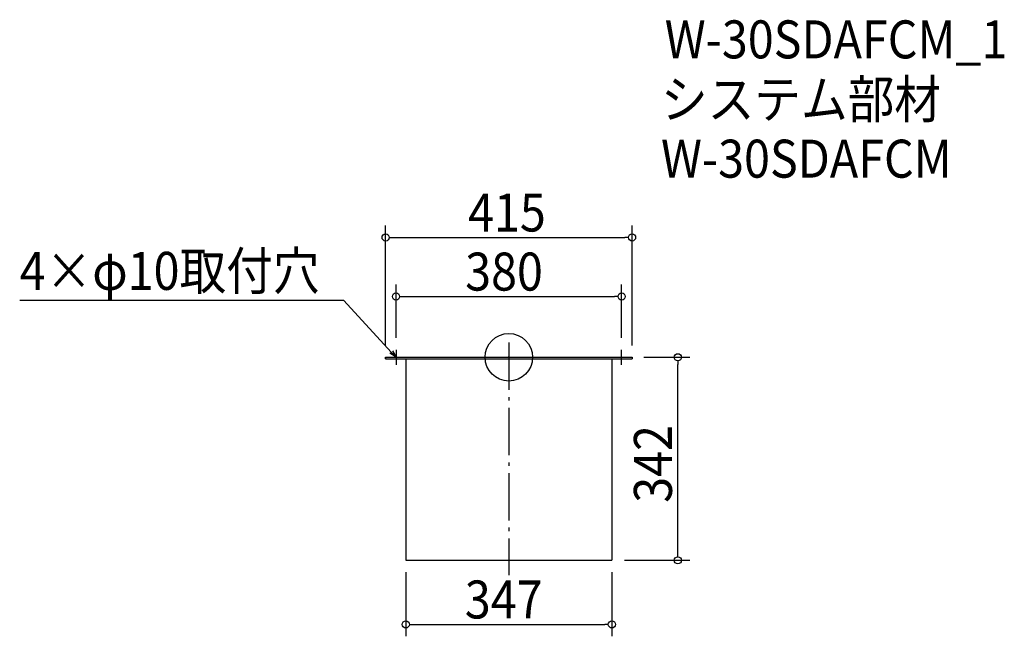
# Model space of a CAD drawing. Extents: x -824 to 834, y -470 to 569.
import ezdxf

# ---------------------------------------------------------------- set-up
doc = ezdxf.new("R2010")
doc.units = 0
doc.header["$LTSCALE"] = 20
doc.header["$MEASUREMENT"] = 0
doc.header["$PDMODE"] = 3
doc.header["$PDSIZE"] = -2
doc.linetypes.add('DASHDOT', pattern=[5.5, 4, -0.6, 0.3, -0.6])
doc.layers.get('0').update_dxf_attribs({"linetype": 'CONTINUOUS'})
for name, color, linetype in [('ARRANGE', 1, 'CONTINUOUS'), ('BASIS', 6, 'DASHDOT'), ('DETAIL', 5, 'CONTINUOUS'), ('ETC', 61, 'CONTINUOUS'), ('NOTE', 4, 'CONTINUOUS'), ('OUTLINE', 3, 'CONTINUOUS'), ('SIZE', 30, 'CONTINUOUS')]:
    doc.layers.add(name, color=color, linetype=linetype)
doc.styles.get("Standard").update_dxf_attribs({"font": 'SIMPLEX.shx', "width": 0.9, "height": 64, "bigfont": 'BIGFONT.shx'})

# ---------------------------------------------------------------- blocks, each defined once
blk = doc.blocks.new('_OPEN30')
at = {"color": 0, "linetype": 'ByBlock'}
for p, q in [((-1, 0.27), (0, 0)), ((0, 0), (-1, -0.27)), ((0, 0), (-1, 0))]:
    blk.add_line(p, q, dxfattribs=at)
blk = doc.blocks.new('*U66')
at = {"layer": 'NOTE'}
blk.add_lwpolyline([(-198.1, 8.8), (-277.9, 95.5), (-823.7, 95.5)], dxfattribs=at)
at = {"layer": 'NOTE', "xscale": 12, "yscale": 12, "zscale": 12, "rotation": 312.6090116116894}
blk.add_blockref('_OPEN30', (-190, 0), dxfattribs=at)
blk = doc.blocks.new('*U67')
at = {"layer": 'NOTE', "width": 0.9}
blk.add_text('4×φ10取付穴', height=64, dxfattribs=at).set_placement((-823.7, 113.5))
blk = doc.blocks.new('_DOTBLANK')
at = {"color": 0, "linetype": 'ByBlock'}
blk.add_line((-0.5, 0), (-1, 0), dxfattribs=at)
blk.add_circle((0, 0), 0.5, dxfattribs=at)

msp = doc.modelspace()

# ---------------------------------------------------------------- linework, layer by layer
at = {"layer": 'ARRANGE'}
msp.add_circle((0, 0), 40, dxfattribs=at)
msp.add_point((0, 0), dxfattribs=at)
at = {"layer": 'BASIS'}
msp.add_line((0, 25), (0, -367), dxfattribs=at)
at = {"layer": 'DETAIL'}
for p, q in [((-207.5, 0), (-207.5, -2.6)), ((207.5, 0), (207.5, -2.6)), ((-173.5, -2.6), (-173.5, -342)), ((173.5, -2.6), (173.5, -342)), ((-173.5, -342), (173.5, -342))]:
    msp.add_line(p, q, dxfattribs=at)
for points in [[(-207.5, 0), (207.5, 0)], [(-207.5, -2.6), (207.5, -2.6)]]:
    msp.add_lwpolyline(points, dxfattribs=at)
at = {"layer": 'NOTE'}
for p, q in [((-202.5, 0), (-177.5, 0)), ((-190, 12.5), (-190, -12.5)), ((177.5, 0), (202.5, 0)), ((190, -12.5), (190, 12.5))]:
    msp.add_line(p, q, dxfattribs=at)
at = {"layer": 'OUTLINE'}
for p, q in [((-207.5, -2.6), (-207.5, 0)), ((-207.5, 0), (207.5, 0)), ((207.5, 0), (207.5, -2.6)), ((-173.5, -2.6), (-173.5, -342)), ((173.5, -2.6), (173.5, -342)), ((-173.5, -342), (173.5, -342))]:
    msp.add_line(p, q, dxfattribs=at)
msp.add_lwpolyline([(-207.5, -2.6), (207.5, -2.6)], dxfattribs=at)
at = {"layer": 'SIZE'}
for p, q in [((-207.5, 20), (-207.5, 221.8)), ((207.5, 20), (207.5, 221.8)), ((-195.5, 201.8), (195.5, 201.8)), ((-190, 32.5), (-190, 122.3)), ((190, 32.5), (190, 122.3)), ((-178, 102.3), (178, 102.3)), ((227.5, 0), (304.6, 0)), ((284.6, -330), (284.6, -12)), ((194.5, -342), (304.6, -342)), ((-173.5, -362), (-173.5, -470)), ((173.5, -362), (173.5, -470)), ((-161.5, -450), (161.5, -450))]:
    msp.add_line(p, q, dxfattribs=at)

# ---------------------------------------------------------------- block references
for name in ['*U67', '*U66']:
    msp.add_blockref(name, (0, 0))
at = {"layer": 'SIZE', "xscale": 12, "yscale": 12, "zscale": 12}
for p, rotation in [((-207.5, 201.8), 180), ((-190, 102.3), 180), ((284.6, 0), 90), ((284.6, -342), 270), ((-173.5, -450), 180)]:
    msp.add_blockref('_DOTBLANK', p, dxfattribs=dict(at, rotation=rotation))
for p in [(207.5, 201.8), (190, 102.3), (173.5, -450)]:
    msp.add_blockref('_DOTBLANK', p, dxfattribs=at)

# ---------------------------------------------------------------- texts
at = {"layer": 'ETC', "width": 0.9}
for s, p in [('W-30SDAFCM_1', (262.5, 503.4)), ('システム部材', (256.2, 402.5)), ('W-30SDAFCM', (256.2, 302.5))]:
    msp.add_text(s, height=64, dxfattribs=at).set_placement(p)
at = {"layer": 'SIZE', "width": 0.9}
for s, p in [('415', (-68.6, 211.8)), ('380', (-73.5, 112.3)), ('347', (-74.1, -440))]:
    msp.add_text(s, height=64, dxfattribs=at).set_placement(p)
msp.add_text('342', height=64, rotation=90, dxfattribs=at).set_placement((274.6, -245.1))

doc.saveas('drawing.dxf')
